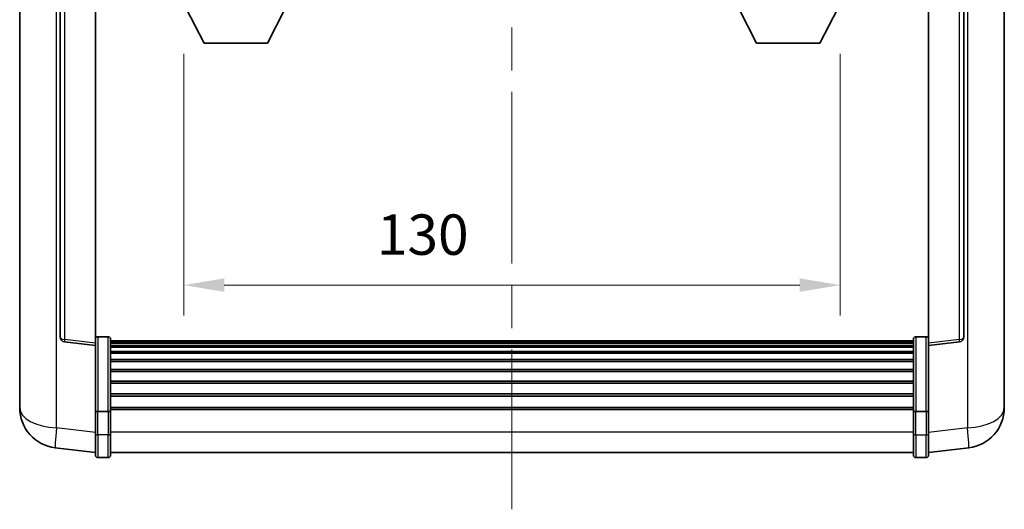
# Model space of a CAD drawing. Units: millimetres. Extents: x 87 to 9346, y 42 to 1734.
# Drawn here: x 3865 to 4060, y 497 to 594 of the extents above; entities that cross this region are included whole.
import ezdxf

# ---------------------------------------------------------------- set-up
doc = ezdxf.new("R2010")
doc.units = ezdxf.units.MM
doc.header["$LTSCALE"] = 6
doc.linetypes.add('CHAIN', pattern=[0.3543, 0.2362, -0.0295, 0.0591, -0.0295])
doc.layers.get('Defpoints').update_dxf_attribs({"lineweight": 25})
for name, color, linetype, lineweight in [('Centerline (ISO)', 131, 'Continuous', 18), ('Dimension (ISO)', 7, 'Continuous', 18), ('Dimension (ISO) @ 1', 7, 'Continuous', 18), ('Visible (ISO)', 7, 'Continuous', 35), ('Visible Narrow (ISO)', 7, 'Continuous', 25)]:
    doc.layers.add(name, color=color, linetype=linetype, lineweight=lineweight)
doc.styles.add('Note Text (TK)', font='txt')
doc.dimstyles.new('Default - Method 1b (TK)', dxfattribs={"dimscale": 6, "dimtxt": 2.5, "dimasz": 2.5, "dimexe": 1, "dimexo": 1.5, "dimgap": 1, "dimtad": 1, "dimtoh": 1, "dimrnd": 1e-08, "dimdsep": 46, "dimtxsty": 'Note Text (TK)', "dimcen": 0.09, "dimdle": 5, "dimclrd": 100, "dimclre": 100, "dimclrt": 7, "dimadec": 1, "dimazin": 1, "dimtfac": 1, "dimtmove": 0, "dimatfit": 3, "dimfxl": 1, "dimtolj": 1, "dimlwd": -1, "dimlwe": -1, "dimarcsym": 0})

# ---------------------------------------------------------------- blocks, each defined once
blk = doc.blocks.new('*D279')
at = {"layer": 'Defpoints', "color": 0}
for p in [(3897.96, 595.73), (4027.96, 595.73), (4027.96, 540.93)]:
    blk.add_point(p, dxfattribs=at)
at = {"layer": 'Dimension (ISO)', "color": 100}
for p, q in [((3897.96, 586.73), (3897.96, 534.93)), ((4027.96, 586.73), (4027.96, 534.93)), ((3905.96, 540.93), (4019.96, 540.93))]:
    blk.add_line(p, q, dxfattribs=at)
for points in [[(3905.96, 542.27), (3905.96, 539.6), (3897.96, 540.93)], [(4019.96, 542.27), (4019.96, 539.6), (4027.96, 540.93)]]:
    blk.add_solid(points, dxfattribs=at)
at = {"layer": 'Dimension (ISO)', "color": 7, "insert": (3936.2, 550.93), "char_height": 8, "attachment_point": 4, "style": 'Note Text (TK)'}
blk.add_mtext('\\A1;130', dxfattribs=at)

msp = doc.modelspace()

# ---------------------------------------------------------------- linework, layer by layer
at = {"layer": 'Centerline (ISO)', "linetype": 'CHAIN', "ltscale": 23.990969}
msp.add_line((3962.9621, 783.1829), (3962.9621, 496.522), dxfattribs=at)
at = {"layer": 'Visible (ISO)'}
for p, q in [((3865.4621, 665.6826), (3865.4621, 521.5364)), ((4060.4621, 521.5364), (4060.4621, 665.6826)), ((3873.4621, 663.7675), (3873.4621, 530.6686)), ((3880.4621, 529.4335), (3880.4621, 663.6703)), ((4045.4621, 663.6703), (4045.4621, 529.4335)), ((4052.4621, 530.6686), (4052.4621, 663.7675)), ((3902.0121, 588.8329), (3898.4621, 595.7329)), ((3914.5121, 588.8329), (3918.0621, 595.7329)), ((4011.4121, 588.8329), (4007.8621, 595.7329)), ((4023.9121, 588.8329), (4027.4621, 595.7329)), ((3902.0121, 588.8329), (3914.5121, 588.8329)), ((4011.4121, 588.8329), (4023.9121, 588.8329)), ((3882.9621, 530.6946), (3880.9621, 530.6946)), ((4042.9621, 530.6946), (4044.9621, 530.6946)), ((3880.4621, 528.9487), (3874.3441, 529.6756)), ((3880.4621, 529.4335), (3880.4621, 528.9487)), ((3880.4621, 528.9487), (3880.4621, 516.7785)), ((3883.4621, 530.1946), (3883.4621, 516.0025)), ((4042.4621, 529.9246), (3883.4621, 529.9246)), ((4042.4621, 529.6929), (3883.4621, 529.6929)), ((4042.4621, 529.6812), (3883.4621, 529.6812)), ((4042.4621, 529.4096), (3883.4621, 529.4096)), ((4042.4621, 528.9584), (3883.4621, 528.9584)), ((4042.4621, 528.6482), (3883.4621, 528.6482)), ((4042.4621, 516.0025), (4042.4621, 530.1946)), ((4045.4621, 528.9487), (4051.5801, 529.6756)), ((4045.4621, 528.9487), (4045.4621, 529.4335)), ((4045.4621, 516.7785), (4045.4621, 528.9487)), ((4042.4621, 527.7783), (3883.4621, 527.7783)), ((4042.4621, 527.4319), (3883.4621, 527.4319)), ((4042.4621, 526.1766), (3883.4621, 526.1766)), ((4042.4621, 525.7975), (3883.4621, 525.7975)), ((4042.4621, 524.202), (3883.4621, 524.202)), ((4042.4621, 523.7948), (3883.4621, 523.7948)), ((3865.4621, 519.4713), (3865.4621, 521.5364)), ((4042.4621, 521.9146), (3883.4621, 521.9146)), ((4042.4621, 521.4846), (3883.4621, 521.4846)), ((4060.4621, 521.5364), (4060.4621, 519.4713)), ((4042.4621, 519.3837), (3883.4621, 519.3837)), ((4042.4621, 518.937), (3883.4621, 518.937)), ((3865.4621, 518.4448), (3865.4621, 516.6503)), ((3880.4621, 516.0025), (3880.4621, 516.7785)), ((4045.4621, 516.7785), (4045.4621, 516.0025)), ((4060.4621, 516.6503), (4060.4621, 518.4448)), ((3880.4621, 516.0025), (3880.4621, 511.522)), ((3882.9621, 515.9008), (3880.9621, 515.9008)), ((4042.4621, 516.6864), (3883.4621, 516.6864)), ((4042.4621, 516.316), (3883.4621, 516.316)), ((3883.4621, 511.522), (3883.4621, 516.0025)), ((4042.4621, 516.0025), (4042.4621, 511.522)), ((4042.9621, 515.9008), (4044.9621, 515.9008)), ((4045.4621, 511.522), (4045.4621, 516.0025)), ((3880.4621, 507.272), (3880.4621, 511.522)), ((3883.4621, 511.522), (3883.4621, 507.272)), ((4042.4621, 507.272), (4042.4621, 511.522)), ((4045.4621, 511.522), (4045.4621, 507.272)), ((3880.4621, 507.7568), (3872.5128, 508.7069)), ((4042.4621, 507.772), (3883.4621, 507.772)), ((4045.4621, 507.7568), (4053.4114, 508.7069)), ((3882.9621, 506.772), (3880.9621, 506.772)), ((4042.9621, 506.772), (4044.9621, 506.772))]:
    msp.add_line(p, q, dxfattribs=at)
for centre, radius, start, end in [((3874.4621, 530.6686), 1, 180, 263.22423), ((3880.9621, 530.1946), 0.5, 90, 180), ((3882.9621, 530.1946), 0.5, 0, 90), ((4042.9621, 530.1946), 0.5, 90, 180), ((4044.9621, 530.1946), 0.5, 0, 90), ((4051.4621, 530.6686), 1, 276.77577, 0), ((3873.4621, 516.6503), 8, 180, 263.184806), ((4052.4621, 516.6503), 8, 276.815194, 0), ((3880.9621, 507.272), 0.5, 180, 270), ((3882.9621, 507.272), 0.5, 270, 0), ((4042.9621, 507.272), 0.5, 180, 270), ((4044.9621, 507.272), 0.5, 270, 0)]:
    msp.add_arc(centre, radius, start, end, dxfattribs=at)
for points, knots in [([(3865.4621, 521.5364), (3865.4621, 521.4426), (3865.4624, 521.3489), (3865.4655, 520.7321), (3865.4718, 520.2247), (3865.4718, 519.3635), (3865.4655, 518.9488), (3865.4624, 518.556), (3865.4621, 518.4991), (3865.4621, 518.4448)], [4.535339596, 4.535339596, 4.535339596, 4.535339596, 4.561894963, 4.561894963, 4.711051305, 4.711051305, 4.860207647, 4.860207647, 4.886763014, 4.886763014, 4.886763014, 4.886763014]), ([(4060.4621, 518.4448), (4060.4621, 518.4991), (4060.4618, 518.556), (4060.4587, 518.9488), (4060.4525, 519.3635), (4060.4525, 520.2247), (4060.4587, 520.7321), (4060.4618, 521.3489), (4060.4621, 521.4426), (4060.4621, 521.5364)], [4.535339596, 4.535339596, 4.535339596, 4.535339596, 4.561894963, 4.561894963, 4.711051305, 4.711051305, 4.860207647, 4.860207647, 4.886763014, 4.886763014, 4.886763014, 4.886763014]), ([(3865.4657, 518.9144), (3865.4646, 519.0191), (3865.4636, 519.1298), (3865.4624, 519.319), (3865.4621, 519.3943), (3865.4621, 519.4713)], [4.818278025, 4.818278025, 4.818278025, 4.818278025, 4.8602076466, 4.8602076466, 4.8867630138, 4.8867630138, 4.8867630138, 4.8867630138]), ([(4060.4621, 519.4713), (4060.4621, 519.3943), (4060.4618, 519.319), (4060.4606, 519.1298), (4060.4596, 519.0191), (4060.4585, 518.9144)], [4.5353395957, 4.5353395957, 4.5353395957, 4.5353395957, 4.5618949629, 4.5618949629, 4.6038245845, 4.6038245845, 4.6038245845, 4.6038245845]), ([(3880.4621, 516.0025), (3880.4621, 516.0023), (3880.4621, 516.0021), (3880.4624, 515.9946), (3880.4665, 515.9874), (3880.4825, 515.9731), (3880.4943, 515.9662), (3880.5371, 515.9477), (3880.5757, 515.9369), (3880.6696, 515.9193), (3880.723, 515.9124), (3880.8392, 515.9032), (3880.9003, 515.9008), (3880.9621, 515.9008)], [-0.0003347789, -0.0003347789, -0.0003347789, -0.0003347789, 0, 0, 0.011463002, 0.011463002, 0.0228675214, 0.0228675214, 0.0430502261, 0.0430502261, 0.0621538264, 0.0621538264, 0.0807455701, 0.0807455701, 0.0807455701, 0.0807455701]), ([(3883.4621, 516.0025), (3883.4621, 516.0023), (3883.4621, 516.0021), (3883.4619, 515.9946), (3883.4577, 515.9874), (3883.4417, 515.9731), (3883.43, 515.9662), (3883.3871, 515.9477), (3883.3486, 515.9369), (3883.2547, 515.9193), (3883.2012, 515.9124), (3883.085, 515.9032), (3883.024, 515.9008), (3882.9621, 515.9008)], [-0.0809227639, -0.0809227639, -0.0809227639, -0.0809227639, -0.0805886357, -0.0805886357, -0.0691479127, -0.0691479127, -0.0577655589, -0.0577655589, -0.0376220805, -0.0376220805, -0.0185556094, -0.0185556094, 0, 0, 0, 0]), ([(4042.9621, 515.9008), (4042.9003, 515.9008), (4042.8392, 515.9032), (4042.723, 515.9124), (4042.6696, 515.9193), (4042.5757, 515.9369), (4042.5371, 515.9477), (4042.4943, 515.9662), (4042.4825, 515.9731), (4042.4665, 515.9874), (4042.4624, 515.9946), (4042.4621, 516.0021), (4042.4621, 516.0023), (4042.4621, 516.0025)], [-0.0807455701, -0.0807455701, -0.0807455701, -0.0807455701, -0.0621538264, -0.0621538264, -0.0430502261, -0.0430502261, -0.0228675214, -0.0228675214, -0.011463002, -0.011463002, 0, 0, 0.0003347789, 0.0003347789, 0.0003347789, 0.0003347789]), ([(4045.4621, 516.0025), (4045.4621, 516.0023), (4045.4621, 516.0021), (4045.4619, 515.9946), (4045.4577, 515.9874), (4045.4417, 515.9731), (4045.43, 515.9662), (4045.3871, 515.9477), (4045.3486, 515.9369), (4045.2547, 515.9193), (4045.2012, 515.9124), (4045.085, 515.9032), (4045.024, 515.9008), (4044.9621, 515.9008)], [-0.0809227639, -0.0809227639, -0.0809227639, -0.0809227639, -0.0805886357, -0.0805886357, -0.0691479127, -0.0691479127, -0.0577655589, -0.0577655589, -0.0376220805, -0.0376220805, -0.0185556094, -0.0185556094, 0, 0, 0, 0])]:
    msp.add_open_spline(points, degree=3, knots=knots, dxfattribs=at)
at = {"layer": 'Visible Narrow (ISO)'}
for p, q in [((3872.7649, 512.6656), (3872.7649, 663.2026)), ((3874.375, 530.1567), (3874.375, 664.1083)), ((4051.5493, 664.1083), (4051.5493, 530.1567)), ((4053.1594, 663.2026), (4053.1594, 512.6656)), ((3880.9621, 530.6946), (3880.9621, 515.9008)), ((3882.9621, 515.9008), (3882.9621, 530.6946)), ((4042.9621, 530.6946), (4042.9621, 515.9008)), ((4044.9621, 515.9008), (4044.9621, 530.6946)), ((3880.4621, 529.4335), (3874.375, 530.1567)), ((4051.5493, 530.1567), (4045.4621, 529.4335)), ((3880.9621, 511.272), (3880.9621, 515.9008)), ((3882.9621, 515.9008), (3882.9621, 511.272)), ((4042.9621, 511.272), (4042.9621, 515.9008)), ((4044.9621, 515.9008), (4044.9621, 511.272)), ((3880.4621, 511.7456), (3872.7649, 512.6656)), ((3880.9621, 511.272), (3880.9621, 506.772)), ((3882.9621, 511.272), (3880.9621, 511.272)), ((3882.9621, 506.772), (3882.9621, 511.272)), ((4042.4621, 511.772), (3883.4621, 511.772)), ((4042.9621, 511.272), (4042.9621, 506.772)), ((4042.9621, 511.272), (4044.9621, 511.272)), ((4044.9621, 506.772), (4044.9621, 511.272)), ((4053.1594, 512.6656), (4045.4621, 511.7456))]:
    msp.add_line(p, q, dxfattribs=at)
for centre, major_axis, ratio, start_param, end_param in [((3874.4621, 530.6686), (-1, 0), 0.51386086, 0, 1.48352986), ((4051.4621, 530.6686), (1, 0), 0.51386086, 4.79965544, 6.28318531), ((3874.4621, 530.6686), (-0.118, -0.993), 0.03058485, 5.25761698, 6.28318531), ((4051.4621, 530.6686), (0.118, -0.993), 0.03058485, 0, 1.02556833), ((3873.4621, 516.6503), (-8, 0), 0.5, 0, 1.48352986), ((4052.4621, 516.6503), (8, 0), 0.5, 4.79965544, 6.28318531), ((3873.4621, 516.6503), (-0.9493, -7.9435), 0.03178074, 5.24167868, 6.28318531), ((3880.9621, 511.522), (-0.5, 0), 0.5, 0, 1.57079633), ((3882.9621, 511.522), (0.5, 0), 0.5, 4.71238898, 6.28318531), ((4042.9621, 511.522), (-0.5, 0), 0.5, 0, 1.57079633), ((4044.9621, 511.522), (0.5, 0), 0.5, 4.71238898, 6.28318531), ((4052.4621, 516.6503), (0.9493, -7.9435), 0.03178074, 0, 1.04150662)]:
    msp.add_ellipse(centre, major_axis=major_axis, ratio=ratio, start_param=start_param, end_param=end_param, dxfattribs=at)

# ---------------------------------------------------------------- dimensions: what is measured, and where the dimension line sits
at = {"layer": 'Dimension (ISO) @ 1', "color": 100}
dim = msp.add_linear_dim(base=(4027.9621, 540.9329), p1=(3897.9621, 595.7329), p2=(4027.9621, 595.7329), angle=180, dimstyle='Default - Method 1b (TK)', override={"dimscale": 1, "dimtxt": 8, "dimasz": 8, "dimexe": 6, "dimexo": 9, "dimgap": 6, "dimtoh": 0, "dimdec": 2, "dimcen": 0.54, "dimtol": 0, "dimlim": 0, "dimtp": 0, "dimtm": 0, "dimtdec": 2, "dimtix": 0, "dimtofl": 0, "dimtmove": 0, "dimatfit": 1}, dxfattribs=at)
dim.commit()
dim.dimension.update_dxf_attribs({"geometry": '*D279', "text_midpoint": (3944.1088, 540.9329), "dimtype": 128})

doc.saveas('drawing.dxf')
